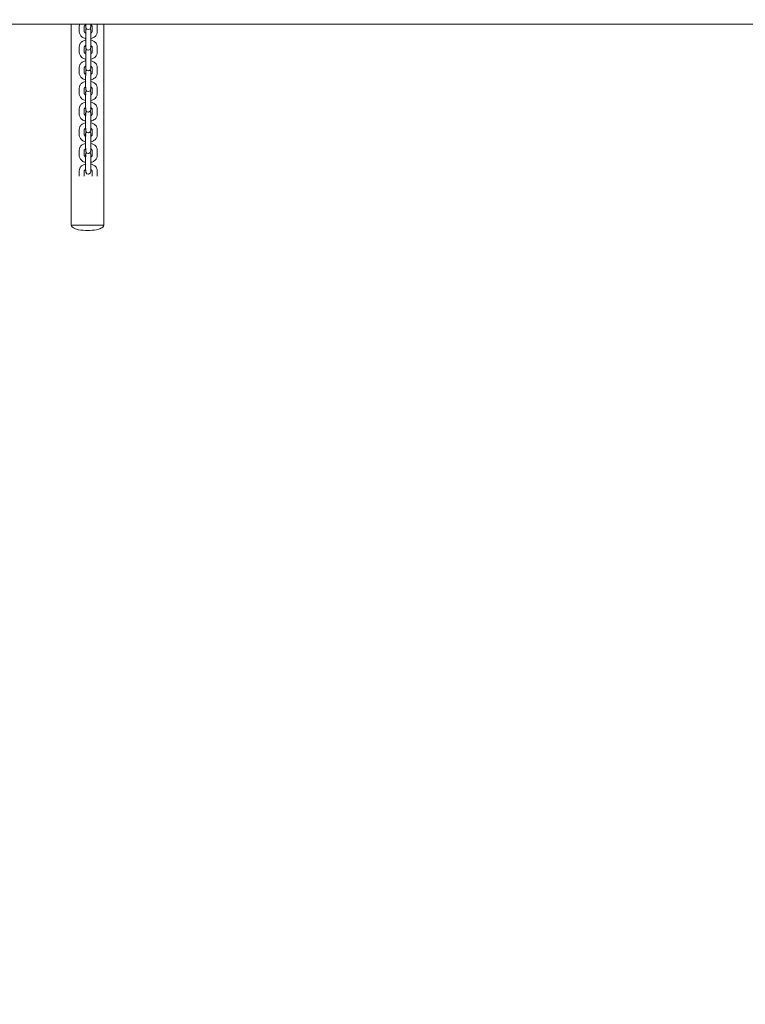
# Model space of a CAD drawing. Units: millimetres. Extents: x 12 to 284, y 10 to 190.
# Drawn here: x 193 to 201, y 94 to 105 of the extents above; entities that cross this region are included whole.
import ezdxf

# ---------------------------------------------------------------- set-up
doc = ezdxf.new("R2010")
doc.units = ezdxf.units.MM
doc.header["$MEASUREMENT"] = 0
doc.linetypes.add('AI-Linetype-0', pattern=[3.527778, 1.763889, -1.763889])
doc.layers.add('Fallhöhe DE', color=7, linetype='Continuous', lineweight=0)

# ---------------------------------------------------------------- blocks, each defined once
blk = doc.blocks.new('Block_7')
at = {"layer": 'Fallhöhe DE', "color": 250, "lineweight": 18}
for p, q in [((178.44, 105.302), (209.64, 105.302)), ((193.356, 102.96), (193.356, 105.302)), ((193.449, 105.212), (193.449, 105.276)), ((193.508, 105.276), (193.508, 105.212)), ((193.524, 105.287), (193.524, 105.302)), ((193.583, 105.302), (193.583, 105.287)), ((193.599, 105.212), (193.599, 105.276)), ((193.658, 105.212), (193.658, 105.276)), ((193.736, 105.302), (193.736, 102.96)), ((193.524, 105.047), (193.524, 105.111)), ((193.583, 105.111), (193.583, 105.047)), ((193.449, 104.972), (193.449, 105.036)), ((193.508, 105.036), (193.508, 104.972)), ((193.599, 104.972), (193.599, 105.036)), ((193.658, 104.972), (193.658, 105.036)), ((193.524, 104.807), (193.524, 104.87)), ((193.583, 104.87), (193.583, 104.807)), ((193.449, 104.732), (193.449, 104.795)), ((193.508, 104.795), (193.508, 104.732)), ((193.598, 104.732), (193.599, 104.795)), ((193.658, 104.732), (193.658, 104.795)), ((193.448, 104.491), (193.448, 104.555)), ((193.508, 104.555), (193.508, 104.491)), ((193.523, 104.566), (193.523, 104.63)), ((193.583, 104.63), (193.583, 104.566)), ((193.598, 104.491), (193.598, 104.555)), ((193.658, 104.491), (193.658, 104.555)), ((193.448, 104.251), (193.448, 104.314)), ((193.508, 104.314), (193.508, 104.251)), ((193.523, 104.326), (193.523, 104.389)), ((193.583, 104.389), (193.583, 104.326)), ((193.598, 104.251), (193.598, 104.314)), ((193.658, 104.251), (193.658, 104.314)), ((193.448, 104.01), (193.448, 104.074)), ((193.508, 104.074), (193.508, 104.01)), ((193.523, 104.085), (193.523, 104.149)), ((193.583, 104.149), (193.583, 104.085)), ((193.598, 104.01), (193.598, 104.074)), ((193.658, 104.01), (193.658, 104.074)), ((193.523, 103.845), (193.523, 103.909)), ((193.583, 103.909), (193.583, 103.845)), ((193.448, 103.77), (193.448, 103.834)), ((193.508, 103.834), (193.508, 103.77)), ((193.598, 103.77), (193.598, 103.834)), ((193.658, 103.77), (193.658, 103.834)), ((193.523, 103.604), (193.523, 103.668)), ((193.583, 103.668), (193.583, 103.604)), ((193.448, 103.53), (193.448, 103.593)), ((193.508, 103.593), (193.508, 103.53)), ((193.598, 103.53), (193.598, 103.593)), ((193.658, 103.53), (193.658, 103.593))]:
    blk.add_line(p, q, dxfattribs=at)
for points in [[(193.449, 105.276), (193.449, 105.285), (193.45, 105.294), (193.454, 105.303)], [(193.525, 105.293), (193.524, 105.291), (193.524, 105.289), (193.524, 105.287)], [(193.524, 105.287), (193.524, 105.285), (193.524, 105.283), (193.525, 105.281)], [(193.524, 105.225), (193.524, 105.234), (193.526, 105.24), (193.532, 105.246)], [(193.524, 105.111), (193.524, 105.149), (193.524, 105.187), (193.524, 105.225)], [(193.525, 105.216), (193.524, 105.219), (193.524, 105.222), (193.524, 105.225)], [(193.524, 105.205), (193.524, 105.208), (193.524, 105.21), (193.525, 105.212)], [(193.583, 105.268), (193.583, 105.234), (193.536, 105.226), (193.525, 105.258)], [(193.575, 105.246), (193.578, 105.243), (193.58, 105.239), (193.582, 105.234)], [(193.582, 105.277), (193.583, 105.274), (193.583, 105.271), (193.583, 105.268)], [(193.653, 105.302), (193.657, 105.294), (193.658, 105.285), (193.658, 105.276)], [(193.525, 105.199), (193.524, 105.201), (193.524, 105.203), (193.524, 105.205)], [(193.582, 105.148), (193.583, 105.146), (193.583, 105.144), (193.583, 105.142)], [(193.583, 105.142), (193.583, 105.139), (193.583, 105.137), (193.582, 105.135)], [(193.583, 105.111), (193.583, 105.113), (193.583, 105.115), (193.582, 105.117)], [(193.582, 105.104), (193.583, 105.106), (193.583, 105.108), (193.583, 105.111)], [(193.583, 105.142), (193.583, 105.131), (193.583, 105.121), (193.583, 105.111)], [(193.525, 105.053), (193.524, 105.051), (193.524, 105.049), (193.524, 105.047)], [(193.524, 105.047), (193.524, 105.045), (193.524, 105.043), (193.525, 105.04)], [(193.524, 104.986), (193.524, 104.994), (193.526, 105), (193.533, 105.006)], [(193.525, 104.975), (193.524, 104.978), (193.524, 104.981), (193.524, 104.985)], [(193.583, 105.027), (193.583, 104.993), (193.536, 104.986), (193.525, 105.018)], [(193.575, 105.006), (193.578, 105.002), (193.58, 104.999), (193.582, 104.994)], [(193.582, 105.037), (193.583, 105.034), (193.583, 105.031), (193.583, 105.027)], [(193.524, 104.965), (193.524, 104.967), (193.524, 104.97), (193.525, 104.972)], [(193.525, 104.958), (193.524, 104.961), (193.524, 104.963), (193.524, 104.965)], [(193.525, 104.875), (193.525, 104.855), (193.525, 104.834), (193.525, 104.813)], [(193.582, 104.908), (193.583, 104.906), (193.583, 104.904), (193.583, 104.901)], [(193.583, 104.901), (193.583, 104.899), (193.583, 104.897), (193.582, 104.895)], [(193.582, 104.864), (193.583, 104.866), (193.583, 104.868), (193.583, 104.87)], [(193.583, 104.901), (193.583, 104.891), (193.583, 104.881), (193.583, 104.87)], [(193.583, 104.87), (193.583, 104.872), (193.583, 104.873), (193.583, 104.875)], [(193.525, 104.812), (193.524, 104.81), (193.524, 104.809), (193.524, 104.807)], [(193.524, 104.807), (193.524, 104.804), (193.524, 104.802), (193.525, 104.8)], [(193.524, 104.744), (193.524, 104.753), (193.526, 104.759), (193.533, 104.766)], [(193.583, 104.787), (193.583, 104.753), (193.536, 104.745), (193.525, 104.778)], [(193.575, 104.766), (193.578, 104.762), (193.58, 104.758), (193.582, 104.753)], [(193.582, 104.796), (193.583, 104.793), (193.583, 104.79), (193.583, 104.787)], [(193.523, 104.63), (193.523, 104.668), (193.524, 104.706), (193.524, 104.744)], [(193.525, 104.735), (193.524, 104.738), (193.524, 104.741), (193.524, 104.744)], [(193.524, 104.725), (193.524, 104.727), (193.524, 104.729), (193.525, 104.732)], [(193.525, 104.718), (193.524, 104.72), (193.524, 104.722), (193.524, 104.725)], [(193.582, 104.667), (193.583, 104.665), (193.583, 104.663), (193.583, 104.661)], [(193.583, 104.661), (193.583, 104.659), (193.583, 104.656), (193.582, 104.654)], [(193.583, 104.63), (193.583, 104.632), (193.583, 104.634), (193.582, 104.636)], [(193.583, 104.661), (193.583, 104.651), (193.583, 104.64), (193.583, 104.63)], [(193.525, 104.572), (193.524, 104.57), (193.523, 104.568), (193.523, 104.566)], [(193.523, 104.566), (193.523, 104.564), (193.524, 104.562), (193.525, 104.56)], [(193.523, 104.504), (193.524, 104.513), (193.526, 104.519), (193.533, 104.525)], [(193.583, 104.546), (193.583, 104.512), (193.535, 104.505), (193.525, 104.537)], [(193.575, 104.525), (193.578, 104.522), (193.58, 104.518), (193.582, 104.513)], [(193.582, 104.623), (193.583, 104.625), (193.583, 104.627), (193.583, 104.63)], [(193.582, 104.556), (193.583, 104.553), (193.583, 104.55), (193.583, 104.547)], [(193.525, 104.494), (193.524, 104.498), (193.523, 104.501), (193.523, 104.504)], [(193.523, 104.484), (193.523, 104.487), (193.524, 104.489), (193.525, 104.491)], [(193.525, 104.478), (193.524, 104.48), (193.523, 104.482), (193.523, 104.484)], [(193.582, 104.427), (193.583, 104.425), (193.583, 104.423), (193.583, 104.42)], [(193.583, 104.42), (193.583, 104.418), (193.583, 104.416), (193.582, 104.414)], [(193.583, 104.42), (193.583, 104.41), (193.583, 104.4), (193.583, 104.389)], [(193.525, 104.332), (193.524, 104.33), (193.523, 104.328), (193.523, 104.326)], [(193.523, 104.326), (193.523, 104.323), (193.524, 104.321), (193.525, 104.319)], [(193.583, 104.306), (193.583, 104.272), (193.536, 104.264), (193.525, 104.297)], [(193.582, 104.383), (193.583, 104.385), (193.583, 104.387), (193.583, 104.389)], [(193.582, 104.315), (193.583, 104.312), (193.583, 104.309), (193.583, 104.306)], [(193.583, 104.389), (193.583, 104.391), (193.583, 104.393), (193.583, 104.395)], [(193.523, 104.149), (193.523, 104.187), (193.523, 104.226), (193.523, 104.264)], [(193.525, 104.254), (193.524, 104.257), (193.523, 104.26), (193.523, 104.263)], [(193.523, 104.244), (193.523, 104.246), (193.524, 104.248), (193.525, 104.251)], [(193.525, 104.237), (193.524, 104.239), (193.523, 104.241), (193.523, 104.244)], [(193.524, 104.264), (193.524, 104.273), (193.526, 104.279), (193.533, 104.285)], [(193.575, 104.285), (193.578, 104.281), (193.58, 104.277), (193.582, 104.273)], [(193.582, 104.187), (193.583, 104.184), (193.583, 104.182), (193.583, 104.18)], [(193.583, 104.18), (193.583, 104.178), (193.583, 104.176), (193.582, 104.173)], [(193.583, 104.18), (193.583, 104.17), (193.583, 104.159), (193.583, 104.149)], [(193.525, 104.091), (193.524, 104.089), (193.523, 104.087), (193.523, 104.085)], [(193.523, 104.085), (193.523, 104.083), (193.524, 104.081), (193.525, 104.079)], [(193.583, 104.066), (193.583, 104.032), (193.536, 104.024), (193.525, 104.056)], [(193.583, 104.149), (193.583, 104.151), (193.583, 104.153), (193.582, 104.154)], [(193.582, 104.142), (193.583, 104.145), (193.583, 104.147), (193.583, 104.149)], [(193.582, 104.075), (193.583, 104.072), (193.583, 104.069), (193.583, 104.066)], [(193.523, 104.023), (193.523, 104.032), (193.526, 104.038), (193.533, 104.045)], [(193.523, 103.909), (193.523, 103.947), (193.523, 103.985), (193.523, 104.023)], [(193.525, 104.014), (193.524, 104.017), (193.523, 104.02), (193.523, 104.023)], [(193.523, 104.003), (193.523, 104.006), (193.524, 104.008), (193.525, 104.01)], [(193.525, 103.997), (193.524, 103.999), (193.523, 104.001), (193.523, 104.003)], [(193.575, 104.044), (193.578, 104.041), (193.58, 104.037), (193.582, 104.032)], [(193.525, 103.851), (193.524, 103.849), (193.523, 103.847), (193.523, 103.845)], [(193.523, 103.845), (193.523, 103.843), (193.524, 103.84), (193.525, 103.838)], [(193.582, 103.946), (193.583, 103.944), (193.583, 103.942), (193.583, 103.94)], [(193.583, 103.94), (193.583, 103.937), (193.583, 103.935), (193.582, 103.933)], [(193.583, 103.909), (193.583, 103.911), (193.583, 103.913), (193.582, 103.915)], [(193.582, 103.902), (193.583, 103.904), (193.583, 103.906), (193.583, 103.909)], [(193.582, 103.835), (193.583, 103.831), (193.583, 103.828), (193.583, 103.825)], [(193.583, 103.94), (193.583, 103.929), (193.583, 103.919), (193.583, 103.909)], [(193.523, 103.783), (193.523, 103.791), (193.526, 103.798), (193.532, 103.804)], [(193.523, 103.668), (193.523, 103.706), (193.523, 103.744), (193.523, 103.783)], [(193.525, 103.773), (193.524, 103.776), (193.523, 103.779), (193.523, 103.783)], [(193.523, 103.763), (193.523, 103.765), (193.524, 103.768), (193.525, 103.77)], [(193.525, 103.756), (193.524, 103.758), (193.523, 103.761), (193.523, 103.763)], [(193.583, 103.825), (193.583, 103.791), (193.536, 103.783), (193.525, 103.816)], [(193.575, 103.804), (193.578, 103.8), (193.58, 103.797), (193.582, 103.792)], [(193.525, 103.61), (193.524, 103.608), (193.523, 103.606), (193.523, 103.604)], [(193.582, 103.706), (193.583, 103.704), (193.583, 103.702), (193.583, 103.699)], [(193.583, 103.699), (193.583, 103.697), (193.583, 103.695), (193.582, 103.693)], [(193.583, 103.668), (193.583, 103.67), (193.583, 103.673), (193.582, 103.675)], [(193.582, 103.662), (193.583, 103.664), (193.583, 103.666), (193.583, 103.668)], [(193.583, 103.699), (193.583, 103.689), (193.583, 103.678), (193.583, 103.668)], [(193.523, 103.604), (193.523, 103.602), (193.524, 103.6), (193.525, 103.598)], [(193.583, 103.585), (193.583, 103.551), (193.536, 103.543), (193.525, 103.576)], [(193.582, 103.594), (193.583, 103.591), (193.583, 103.588), (193.583, 103.585)]]:
    blk.add_open_spline(points, degree=3, dxfattribs=at)
for points, knots in [([(193.524, 105.133), (193.522, 105.133), (193.52, 105.134), (193.518, 105.134), (193.505, 105.138), (193.493, 105.143), (193.483, 105.15), (193.477, 105.155), (193.471, 105.16), (193.466, 105.166), (193.463, 105.17), (193.46, 105.174), (193.458, 105.178), (193.452, 105.189), (193.449, 105.2), (193.449, 105.212)], [0, 0, 0, 0, 1, 1, 1, 2, 2, 2, 3, 3, 3, 4, 4, 4, 5, 5, 5, 5]), ([(193.525, 105.293), (193.522, 105.292), (193.52, 105.291), (193.518, 105.289), (193.513, 105.286), (193.511, 105.283), (193.51, 105.28), (193.509, 105.278), (193.508, 105.277), (193.508, 105.276)], [0, 0, 0, 0, 1, 1, 1, 2, 2, 2, 3, 3, 3, 3]), ([(193.508, 105.212), (193.508, 105.211), (193.509, 105.208), (193.512, 105.205), (193.513, 105.203), (193.515, 105.201), (193.518, 105.199), (193.519, 105.198), (193.521, 105.197), (193.524, 105.196)], [0, 0, 0, 0, 1, 1, 1, 2, 2, 2, 3, 3, 3, 3]), ([(193.525, 105.258), (193.527, 105.258), (193.525, 105.26), (193.525, 105.261), (193.525, 105.262), (193.525, 105.263), (193.525, 105.264), (193.525, 105.266), (193.525, 105.268), (193.525, 105.27), (193.525, 105.273), (193.525, 105.277), (193.525, 105.281)], [0, 0, 0, 0, 1, 1, 1, 2, 2, 2, 3, 3, 3, 4, 4, 4, 4]), ([(193.582, 105.277), (193.581, 105.275), (193.582, 105.28), (193.582, 105.281), (193.582, 105.282), (193.582, 105.284), (193.582, 105.285), (193.582, 105.288), (193.582, 105.29), (193.582, 105.293)], [0, 0, 0, 0, 1, 1, 1, 2, 2, 2, 3, 3, 3, 3]), ([(193.599, 105.276), (193.599, 105.277), (193.598, 105.278), (193.597, 105.28), (193.596, 105.283), (193.594, 105.286), (193.589, 105.289), (193.587, 105.291), (193.585, 105.292), (193.582, 105.293)], [0, 0, 0, 0, 1, 1, 1, 2, 2, 2, 3, 3, 3, 3]), ([(193.582, 105.234), (193.582, 105.245), (193.582, 105.223), (193.582, 105.218), (193.582, 105.213), (193.582, 105.207), (193.582, 105.202), (193.582, 105.191), (193.582, 105.18), (193.582, 105.169), (193.582, 105.147), (193.582, 105.126), (193.582, 105.104)], [0, 0, 0, 0, 1, 1, 1, 2, 2, 2, 3, 3, 3, 4, 4, 4, 4]), ([(193.658, 105.212), (193.658, 105.2), (193.655, 105.189), (193.649, 105.178), (193.647, 105.174), (193.644, 105.17), (193.641, 105.166), (193.636, 105.16), (193.63, 105.155), (193.624, 105.15), (193.614, 105.143), (193.602, 105.138), (193.589, 105.134), (193.587, 105.134), (193.585, 105.133), (193.582, 105.133)], [0, 0, 0, 0, 1, 1, 1, 2, 2, 2, 3, 3, 3, 4, 4, 4, 5, 5, 5, 5]), ([(193.582, 105.195), (193.585, 105.197), (193.587, 105.198), (193.589, 105.199), (193.592, 105.201), (193.594, 105.203), (193.595, 105.205), (193.598, 105.208), (193.599, 105.211), (193.599, 105.212)], [0, 0, 0, 0, 1, 1, 1, 2, 2, 2, 3, 3, 3, 3]), ([(193.583, 105.287), (193.583, 105.281), (193.583, 105.277), (193.583, 105.273), (193.583, 105.271), (193.583, 105.27), (193.583, 105.269), (193.583, 105.268), (193.583, 105.269), (193.583, 105.268)], [0, 0, 0, 0, 1, 1, 1, 2, 2, 2, 3, 3, 3, 3]), ([(193.449, 105.036), (193.449, 105.046), (193.451, 105.056), (193.456, 105.066), (193.456, 105.067), (193.457, 105.069), (193.458, 105.07), (193.464, 105.081), (193.472, 105.09), (193.483, 105.098), (193.493, 105.105), (193.505, 105.11), (193.518, 105.114), (193.52, 105.114), (193.522, 105.115), (193.524, 105.115)], [0, 0, 0, 0, 1, 1, 1, 2, 2, 2, 3, 3, 3, 4, 4, 4, 5, 5, 5, 5]), ([(193.582, 105.116), (193.585, 105.115), (193.587, 105.114), (193.589, 105.114), (193.602, 105.11), (193.614, 105.105), (193.624, 105.098), (193.634, 105.09), (193.643, 105.081), (193.649, 105.07), (193.65, 105.069), (193.651, 105.067), (193.651, 105.066), (193.656, 105.056), (193.658, 105.046), (193.658, 105.036)], [0, 0, 0, 0, 1, 1, 1, 2, 2, 2, 3, 3, 3, 4, 4, 4, 5, 5, 5, 5]), ([(193.525, 105.053), (193.522, 105.051), (193.52, 105.05), (193.518, 105.049), (193.513, 105.045), (193.511, 105.042), (193.51, 105.04), (193.509, 105.038), (193.508, 105.037), (193.508, 105.036)], [0, 0, 0, 0, 1, 1, 1, 2, 2, 2, 3, 3, 3, 3]), ([(193.524, 104.87), (193.524, 104.889), (193.524, 104.909), (193.524, 104.928), (193.524, 104.937), (193.524, 104.947), (193.524, 104.957), (193.524, 104.961), (193.524, 104.966), (193.524, 104.971), (193.524, 104.974), (193.524, 104.977), (193.524, 104.98), (193.524, 104.982), (193.521, 104.987), (193.524, 104.985)], [0, 0, 0, 0, 1, 1, 1, 2, 2, 2, 3, 3, 3, 4, 4, 4, 5, 5, 5, 5]), ([(193.525, 105.018), (193.523, 105.019), (193.525, 105.023), (193.525, 105.024), (193.525, 105.026), (193.525, 105.027), (193.525, 105.029), (193.525, 105.033), (193.525, 105.037), (193.525, 105.04)], [0, 0, 0, 0, 1, 1, 1, 2, 2, 2, 3, 3, 3, 3]), ([(193.582, 105.037), (193.581, 105.034), (193.582, 105.039), (193.582, 105.041), (193.582, 105.042), (193.582, 105.044), (193.582, 105.045), (193.582, 105.048), (193.582, 105.051), (193.582, 105.054)], [0, 0, 0, 0, 1, 1, 1, 2, 2, 2, 3, 3, 3, 3]), ([(193.599, 105.036), (193.599, 105.037), (193.598, 105.038), (193.597, 105.04), (193.596, 105.042), (193.594, 105.045), (193.589, 105.049), (193.587, 105.05), (193.585, 105.052), (193.582, 105.053)], [0, 0, 0, 0, 1, 1, 1, 2, 2, 2, 3, 3, 3, 3]), ([(193.583, 105.047), (193.583, 105.044), (193.583, 105.04), (193.583, 105.037), (193.583, 105.036), (193.583, 105.034), (193.583, 105.032), (193.583, 105.031), (193.583, 105.031), (193.583, 105.03), (193.583, 105.029), (193.582, 105.027), (193.583, 105.027)], [0, 0, 0, 0, 1, 1, 1, 2, 2, 2, 3, 3, 3, 4, 4, 4, 4]), ([(193.582, 104.994), (193.585, 104.994), (193.582, 104.991), (193.582, 104.99), (193.582, 104.986), (193.582, 104.982), (193.582, 104.978), (193.582, 104.972), (193.582, 104.967), (193.582, 104.961), (193.582, 104.95), (193.582, 104.94), (193.582, 104.929), (193.582, 104.907), (193.582, 104.885), (193.582, 104.864)], [0, 0, 0, 0, 1, 1, 1, 2, 2, 2, 3, 3, 3, 4, 4, 4, 5, 5, 5, 5]), ([(193.524, 104.892), (193.522, 104.893), (193.52, 104.893), (193.518, 104.894), (193.505, 104.897), (193.493, 104.903), (193.483, 104.91), (193.477, 104.915), (193.471, 104.92), (193.466, 104.926), (193.463, 104.93), (193.46, 104.934), (193.458, 104.938), (193.452, 104.948), (193.449, 104.96), (193.449, 104.972)], [0, 0, 0, 0, 1, 1, 1, 2, 2, 2, 3, 3, 3, 4, 4, 4, 5, 5, 5, 5]), ([(193.449, 104.795), (193.449, 104.806), (193.451, 104.816), (193.456, 104.826), (193.456, 104.827), (193.457, 104.828), (193.458, 104.829), (193.464, 104.84), (193.472, 104.85), (193.483, 104.857), (193.493, 104.864), (193.505, 104.87), (193.518, 104.873), (193.52, 104.874), (193.523, 104.875), (193.525, 104.875)], [0, 0, 0, 0, 1, 1, 1, 2, 2, 2, 3, 3, 3, 4, 4, 4, 5, 5, 5, 5]), ([(193.508, 104.972), (193.508, 104.97), (193.509, 104.968), (193.512, 104.964), (193.513, 104.963), (193.515, 104.961), (193.518, 104.959), (193.519, 104.958), (193.521, 104.957), (193.524, 104.956)], [0, 0, 0, 0, 1, 1, 1, 2, 2, 2, 3, 3, 3, 3]), ([(193.582, 104.955), (193.585, 104.956), (193.587, 104.958), (193.589, 104.959), (193.592, 104.961), (193.594, 104.963), (193.595, 104.964), (193.598, 104.968), (193.599, 104.97), (193.599, 104.972)], [0, 0, 0, 0, 1, 1, 1, 2, 2, 2, 3, 3, 3, 3]), ([(193.658, 104.972), (193.658, 104.96), (193.655, 104.948), (193.649, 104.938), (193.647, 104.934), (193.644, 104.93), (193.641, 104.926), (193.636, 104.92), (193.63, 104.915), (193.624, 104.91), (193.614, 104.903), (193.602, 104.897), (193.589, 104.894), (193.587, 104.893), (193.585, 104.893), (193.583, 104.892)], [0, 0, 0, 0, 1, 1, 1, 2, 2, 2, 3, 3, 3, 4, 4, 4, 5, 5, 5, 5]), ([(193.583, 104.875), (193.585, 104.875), (193.587, 104.874), (193.589, 104.873), (193.602, 104.87), (193.614, 104.864), (193.624, 104.857), (193.634, 104.85), (193.643, 104.84), (193.649, 104.829), (193.65, 104.828), (193.651, 104.827), (193.651, 104.826), (193.656, 104.816), (193.658, 104.806), (193.658, 104.795)], [0, 0, 0, 0, 1, 1, 1, 2, 2, 2, 3, 3, 3, 4, 4, 4, 5, 5, 5, 5]), ([(193.525, 104.812), (193.522, 104.811), (193.52, 104.81), (193.518, 104.808), (193.513, 104.805), (193.511, 104.802), (193.51, 104.799), (193.509, 104.798), (193.508, 104.796), (193.508, 104.795)], [0, 0, 0, 0, 1, 1, 1, 2, 2, 2, 3, 3, 3, 3]), ([(193.525, 104.778), (193.524, 104.779), (193.525, 104.78), (193.525, 104.78), (193.525, 104.781), (193.525, 104.782), (193.525, 104.783), (193.525, 104.785), (193.525, 104.787), (193.525, 104.789), (193.525, 104.793), (193.525, 104.796), (193.525, 104.8)], [0, 0, 0, 0, 1, 1, 1, 2, 2, 2, 3, 3, 3, 4, 4, 4, 4]), ([(193.582, 104.796), (193.58, 104.799), (193.582, 104.802), (193.582, 104.804), (193.582, 104.807), (193.582, 104.81), (193.582, 104.812)], [0, 0, 0, 0, 1, 1, 1, 2, 2, 2, 2]), ([(193.582, 104.753), (193.581, 104.752), (193.582, 104.751), (193.582, 104.749), (193.582, 104.745), (193.582, 104.741), (193.582, 104.737), (193.582, 104.732), (193.582, 104.726), (193.582, 104.721), (193.582, 104.71), (193.582, 104.699), (193.582, 104.688), (193.582, 104.667), (193.582, 104.645), (193.582, 104.623)], [0, 0, 0, 0, 1, 1, 1, 2, 2, 2, 3, 3, 3, 4, 4, 4, 5, 5, 5, 5]), ([(193.599, 104.795), (193.599, 104.796), (193.598, 104.798), (193.597, 104.799), (193.596, 104.802), (193.594, 104.805), (193.589, 104.808), (193.587, 104.81), (193.585, 104.811), (193.582, 104.812)], [0, 0, 0, 0, 1, 1, 1, 2, 2, 2, 3, 3, 3, 3]), ([(193.583, 104.807), (193.583, 104.801), (193.583, 104.796), (193.583, 104.792), (193.583, 104.791), (193.583, 104.789), (193.583, 104.789), (193.583, 104.788), (193.583, 104.787), (193.583, 104.787)], [0, 0, 0, 0, 1, 1, 1, 2, 2, 2, 3, 3, 3, 3]), ([(193.523, 104.652), (193.522, 104.652), (193.52, 104.653), (193.518, 104.653), (193.505, 104.657), (193.493, 104.662), (193.483, 104.67), (193.477, 104.674), (193.471, 104.679), (193.466, 104.685), (193.463, 104.689), (193.46, 104.693), (193.458, 104.697), (193.452, 104.708), (193.449, 104.72), (193.449, 104.732)], [0, 0, 0, 0, 1, 1, 1, 2, 2, 2, 3, 3, 3, 4, 4, 4, 5, 5, 5, 5]), ([(193.508, 104.732), (193.508, 104.73), (193.509, 104.728), (193.512, 104.724), (193.513, 104.722), (193.515, 104.72), (193.518, 104.719), (193.519, 104.717), (193.521, 104.716), (193.524, 104.715)], [0, 0, 0, 0, 1, 1, 1, 2, 2, 2, 3, 3, 3, 3]), ([(193.658, 104.732), (193.658, 104.72), (193.655, 104.708), (193.649, 104.697), (193.647, 104.693), (193.644, 104.689), (193.641, 104.685), (193.636, 104.679), (193.63, 104.674), (193.624, 104.67), (193.614, 104.662), (193.602, 104.657), (193.589, 104.653), (193.587, 104.653), (193.585, 104.652), (193.582, 104.652)], [0, 0, 0, 0, 1, 1, 1, 2, 2, 2, 3, 3, 3, 4, 4, 4, 5, 5, 5, 5]), ([(193.582, 104.715), (193.585, 104.716), (193.587, 104.717), (193.589, 104.719), (193.592, 104.72), (193.594, 104.722), (193.595, 104.724), (193.598, 104.728), (193.598, 104.73), (193.598, 104.732)], [0, 0, 0, 0, 1, 1, 1, 2, 2, 2, 3, 3, 3, 3]), ([(193.448, 104.555), (193.448, 104.565), (193.451, 104.576), (193.456, 104.585), (193.456, 104.586), (193.457, 104.588), (193.458, 104.589), (193.464, 104.6), (193.472, 104.609), (193.483, 104.617), (193.493, 104.624), (193.505, 104.629), (193.518, 104.633), (193.52, 104.634), (193.522, 104.634), (193.524, 104.635)], [0, 0, 0, 0, 1, 1, 1, 2, 2, 2, 3, 3, 3, 4, 4, 4, 5, 5, 5, 5]), ([(193.525, 104.572), (193.522, 104.571), (193.52, 104.569), (193.518, 104.568), (193.513, 104.565), (193.511, 104.561), (193.51, 104.559), (193.509, 104.557), (193.508, 104.556), (193.508, 104.555)], [0, 0, 0, 0, 1, 1, 1, 2, 2, 2, 3, 3, 3, 3]), ([(193.525, 104.537), (193.523, 104.537), (193.525, 104.539), (193.525, 104.54), (193.525, 104.541), (193.525, 104.542), (193.525, 104.543), (193.525, 104.545), (193.525, 104.547), (193.525, 104.548), (193.525, 104.552), (193.525, 104.556), (193.525, 104.56)], [0, 0, 0, 0, 1, 1, 1, 2, 2, 2, 3, 3, 3, 4, 4, 4, 4]), ([(193.582, 104.556), (193.58, 104.554), (193.582, 104.558), (193.582, 104.56), (193.582, 104.561), (193.582, 104.562), (193.582, 104.564), (193.582, 104.566), (193.582, 104.569), (193.582, 104.571)], [0, 0, 0, 0, 1, 1, 1, 2, 2, 2, 3, 3, 3, 3]), ([(193.582, 104.635), (193.584, 104.634), (193.587, 104.634), (193.589, 104.633), (193.602, 104.629), (193.614, 104.624), (193.624, 104.617), (193.634, 104.609), (193.643, 104.6), (193.649, 104.589), (193.65, 104.588), (193.651, 104.586), (193.651, 104.585), (193.656, 104.576), (193.658, 104.565), (193.658, 104.555)], [0, 0, 0, 0, 1, 1, 1, 2, 2, 2, 3, 3, 3, 4, 4, 4, 5, 5, 5, 5]), ([(193.598, 104.555), (193.598, 104.556), (193.598, 104.557), (193.597, 104.559), (193.596, 104.561), (193.594, 104.565), (193.589, 104.568), (193.587, 104.569), (193.585, 104.571), (193.582, 104.572)], [0, 0, 0, 0, 1, 1, 1, 2, 2, 2, 3, 3, 3, 3]), ([(193.583, 104.566), (193.583, 104.56), (193.583, 104.555), (193.583, 104.552), (193.583, 104.551), (193.583, 104.546), (193.583, 104.546)], [0, 0, 0, 0, 1, 1, 1, 2, 2, 2, 2]), ([(193.524, 104.412), (193.522, 104.412), (193.52, 104.412), (193.518, 104.413), (193.505, 104.417), (193.493, 104.422), (193.483, 104.429), (193.477, 104.434), (193.471, 104.439), (193.466, 104.445), (193.463, 104.449), (193.46, 104.453), (193.458, 104.457), (193.452, 104.468), (193.448, 104.479), (193.448, 104.491)], [0, 0, 0, 0, 1, 1, 1, 2, 2, 2, 3, 3, 3, 4, 4, 4, 5, 5, 5, 5]), ([(193.508, 104.491), (193.508, 104.489), (193.509, 104.487), (193.512, 104.483), (193.513, 104.482), (193.515, 104.48), (193.518, 104.478), (193.52, 104.477), (193.522, 104.476), (193.524, 104.475)], [0, 0, 0, 0, 1, 1, 1, 2, 2, 2, 3, 3, 3, 3]), ([(193.523, 104.389), (193.523, 104.408), (193.523, 104.428), (193.523, 104.447), (193.523, 104.456), (193.523, 104.466), (193.523, 104.475), (193.523, 104.48), (193.523, 104.485), (193.523, 104.49), (193.523, 104.491), (193.525, 104.503), (193.523, 104.504)], [0, 0, 0, 0, 1, 1, 1, 2, 2, 2, 3, 3, 3, 4, 4, 4, 4]), ([(193.582, 104.513), (193.584, 104.507), (193.582, 104.502), (193.582, 104.497), (193.582, 104.491), (193.582, 104.486), (193.582, 104.48), (193.582, 104.47), (193.582, 104.459), (193.582, 104.448), (193.582, 104.426), (193.582, 104.405), (193.582, 104.383)], [0, 0, 0, 0, 1, 1, 1, 2, 2, 2, 3, 3, 3, 4, 4, 4, 4]), ([(193.658, 104.491), (193.658, 104.479), (193.655, 104.468), (193.649, 104.457), (193.647, 104.453), (193.644, 104.449), (193.641, 104.445), (193.636, 104.439), (193.63, 104.434), (193.624, 104.429), (193.614, 104.422), (193.602, 104.417), (193.589, 104.413), (193.587, 104.412), (193.584, 104.412), (193.582, 104.411)], [0, 0, 0, 0, 1, 1, 1, 2, 2, 2, 3, 3, 3, 4, 4, 4, 5, 5, 5, 5]), ([(193.582, 104.474), (193.585, 104.475), (193.587, 104.477), (193.589, 104.478), (193.592, 104.48), (193.594, 104.482), (193.595, 104.483), (193.598, 104.487), (193.598, 104.489), (193.598, 104.491)], [0, 0, 0, 0, 1, 1, 1, 2, 2, 2, 3, 3, 3, 3]), ([(193.448, 104.314), (193.448, 104.325), (193.451, 104.335), (193.456, 104.345), (193.456, 104.346), (193.457, 104.347), (193.458, 104.349), (193.464, 104.359), (193.472, 104.369), (193.483, 104.376), (193.493, 104.384), (193.505, 104.389), (193.518, 104.393), (193.52, 104.393), (193.522, 104.394), (193.524, 104.394)], [0, 0, 0, 0, 1, 1, 1, 2, 2, 2, 3, 3, 3, 4, 4, 4, 5, 5, 5, 5]), ([(193.525, 104.331), (193.522, 104.33), (193.52, 104.329), (193.518, 104.327), (193.513, 104.324), (193.511, 104.321), (193.51, 104.319), (193.509, 104.317), (193.508, 104.316), (193.508, 104.314)], [0, 0, 0, 0, 1, 1, 1, 2, 2, 2, 3, 3, 3, 3]), ([(193.525, 104.297), (193.527, 104.297), (193.525, 104.299), (193.525, 104.3), (193.525, 104.301), (193.525, 104.301), (193.525, 104.302), (193.525, 104.304), (193.525, 104.306), (193.525, 104.308), (193.525, 104.312), (193.525, 104.315), (193.525, 104.319)], [0, 0, 0, 0, 1, 1, 1, 2, 2, 2, 3, 3, 3, 4, 4, 4, 4]), ([(193.582, 104.315), (193.581, 104.313), (193.582, 104.318), (193.582, 104.319), (193.582, 104.321), (193.582, 104.322), (193.582, 104.323), (193.582, 104.326), (193.582, 104.329), (193.582, 104.331)], [0, 0, 0, 0, 1, 1, 1, 2, 2, 2, 3, 3, 3, 3]), ([(193.582, 104.394), (193.585, 104.394), (193.587, 104.393), (193.589, 104.393), (193.602, 104.389), (193.614, 104.384), (193.624, 104.376), (193.634, 104.369), (193.643, 104.359), (193.649, 104.349), (193.65, 104.347), (193.651, 104.346), (193.651, 104.345), (193.656, 104.335), (193.658, 104.325), (193.658, 104.314)], [0, 0, 0, 0, 1, 1, 1, 2, 2, 2, 3, 3, 3, 4, 4, 4, 5, 5, 5, 5]), ([(193.598, 104.314), (193.598, 104.316), (193.598, 104.317), (193.597, 104.319), (193.596, 104.321), (193.594, 104.324), (193.589, 104.327), (193.587, 104.329), (193.585, 104.33), (193.582, 104.331)], [0, 0, 0, 0, 1, 1, 1, 2, 2, 2, 3, 3, 3, 3]), ([(193.583, 104.326), (193.583, 104.32), (193.583, 104.315), (193.583, 104.312), (193.583, 104.31), (193.583, 104.308), (193.583, 104.308), (193.583, 104.307), (193.583, 104.306), (193.583, 104.306)], [0, 0, 0, 0, 1, 1, 1, 2, 2, 2, 3, 3, 3, 3]), ([(193.524, 104.171), (193.522, 104.172), (193.52, 104.172), (193.518, 104.173), (193.505, 104.176), (193.493, 104.182), (193.483, 104.189), (193.477, 104.193), (193.471, 104.199), (193.466, 104.204), (193.463, 104.208), (193.46, 104.212), (193.458, 104.217), (193.452, 104.227), (193.448, 104.239), (193.448, 104.251)], [0, 0, 0, 0, 1, 1, 1, 2, 2, 2, 3, 3, 3, 4, 4, 4, 5, 5, 5, 5]), ([(193.508, 104.251), (193.508, 104.249), (193.509, 104.247), (193.512, 104.243), (193.513, 104.241), (193.515, 104.24), (193.518, 104.238), (193.519, 104.237), (193.521, 104.235), (193.523, 104.234)], [0, 0, 0, 0, 1, 1, 1, 2, 2, 2, 3, 3, 3, 3]), ([(193.582, 104.273), (193.581, 104.271), (193.582, 104.27), (193.582, 104.269), (193.582, 104.265), (193.582, 104.26), (193.582, 104.256), (193.582, 104.251), (193.582, 104.245), (193.582, 104.24), (193.582, 104.229), (193.582, 104.218), (193.582, 104.207), (193.582, 104.186), (193.582, 104.164), (193.582, 104.142)], [0, 0, 0, 0, 1, 1, 1, 2, 2, 2, 3, 3, 3, 4, 4, 4, 5, 5, 5, 5]), ([(193.658, 104.251), (193.658, 104.239), (193.655, 104.227), (193.649, 104.217), (193.647, 104.212), (193.644, 104.208), (193.641, 104.204), (193.636, 104.199), (193.63, 104.193), (193.624, 104.189), (193.614, 104.182), (193.602, 104.176), (193.589, 104.173), (193.587, 104.172), (193.585, 104.171), (193.582, 104.171)], [0, 0, 0, 0, 1, 1, 1, 2, 2, 2, 3, 3, 3, 4, 4, 4, 5, 5, 5, 5]), ([(193.582, 104.234), (193.585, 104.235), (193.587, 104.236), (193.589, 104.238), (193.592, 104.24), (193.594, 104.241), (193.595, 104.243), (193.598, 104.247), (193.598, 104.249), (193.598, 104.251)], [0, 0, 0, 0, 1, 1, 1, 2, 2, 2, 3, 3, 3, 3]), ([(193.448, 104.074), (193.448, 104.084), (193.451, 104.095), (193.456, 104.104), (193.456, 104.106), (193.457, 104.107), (193.458, 104.108), (193.464, 104.119), (193.472, 104.128), (193.483, 104.136), (193.493, 104.143), (193.505, 104.149), (193.518, 104.152), (193.52, 104.153), (193.522, 104.153), (193.524, 104.154)], [0, 0, 0, 0, 1, 1, 1, 2, 2, 2, 3, 3, 3, 4, 4, 4, 5, 5, 5, 5]), ([(193.525, 104.091), (193.522, 104.09), (193.52, 104.088), (193.518, 104.087), (193.513, 104.084), (193.511, 104.08), (193.51, 104.078), (193.509, 104.076), (193.508, 104.075), (193.508, 104.074)], [0, 0, 0, 0, 1, 1, 1, 2, 2, 2, 3, 3, 3, 3]), ([(193.525, 104.056), (193.527, 104.055), (193.525, 104.058), (193.525, 104.059), (193.525, 104.06), (193.525, 104.061), (193.525, 104.062), (193.525, 104.064), (193.525, 104.066), (193.525, 104.068), (193.525, 104.071), (193.525, 104.075), (193.525, 104.079)], [0, 0, 0, 0, 1, 1, 1, 2, 2, 2, 3, 3, 3, 4, 4, 4, 4]), ([(193.582, 104.075), (193.581, 104.074), (193.582, 104.076), (193.582, 104.077), (193.582, 104.078), (193.582, 104.078), (193.582, 104.079), (193.582, 104.08), (193.582, 104.082), (193.582, 104.083), (193.582, 104.086), (193.582, 104.088), (193.582, 104.091)], [0, 0, 0, 0, 1, 1, 1, 2, 2, 2, 3, 3, 3, 4, 4, 4, 4]), ([(193.582, 104.154), (193.584, 104.153), (193.587, 104.153), (193.589, 104.152), (193.602, 104.149), (193.614, 104.143), (193.624, 104.136), (193.634, 104.128), (193.643, 104.119), (193.649, 104.108), (193.65, 104.107), (193.651, 104.106), (193.651, 104.104), (193.656, 104.095), (193.658, 104.084), (193.658, 104.074)], [0, 0, 0, 0, 1, 1, 1, 2, 2, 2, 3, 3, 3, 4, 4, 4, 5, 5, 5, 5]), ([(193.598, 104.074), (193.598, 104.075), (193.598, 104.076), (193.597, 104.078), (193.596, 104.08), (193.594, 104.084), (193.589, 104.087), (193.587, 104.088), (193.585, 104.09), (193.582, 104.091)], [0, 0, 0, 0, 1, 1, 1, 2, 2, 2, 3, 3, 3, 3]), ([(193.583, 104.085), (193.583, 104.082), (193.583, 104.079), (193.583, 104.075), (193.583, 104.074), (193.583, 104.072), (193.583, 104.071), (193.583, 104.069), (193.585, 104.067), (193.583, 104.066)], [0, 0, 0, 0, 1, 1, 1, 2, 2, 2, 3, 3, 3, 3]), ([(193.523, 103.931), (193.522, 103.931), (193.52, 103.932), (193.518, 103.932), (193.505, 103.936), (193.493, 103.941), (193.483, 103.948), (193.477, 103.953), (193.471, 103.958), (193.466, 103.964), (193.463, 103.968), (193.46, 103.972), (193.458, 103.976), (193.452, 103.987), (193.448, 103.998), (193.448, 104.01)], [0, 0, 0, 0, 1, 1, 1, 2, 2, 2, 3, 3, 3, 4, 4, 4, 5, 5, 5, 5]), ([(193.508, 104.01), (193.508, 104.008), (193.509, 104.006), (193.512, 104.003), (193.513, 104.001), (193.515, 103.999), (193.518, 103.997), (193.519, 103.996), (193.521, 103.995), (193.523, 103.994)], [0, 0, 0, 0, 1, 1, 1, 2, 2, 2, 3, 3, 3, 3]), ([(193.582, 104.032), (193.583, 104.034), (193.582, 104.03), (193.582, 104.028), (193.582, 104.024), (193.582, 104.02), (193.582, 104.016), (193.582, 104.01), (193.582, 104.005), (193.582, 104), (193.582, 103.989), (193.582, 103.978), (193.582, 103.967), (193.582, 103.945), (193.582, 103.924), (193.582, 103.902)], [0, 0, 0, 0, 1, 1, 1, 2, 2, 2, 3, 3, 3, 4, 4, 4, 5, 5, 5, 5]), ([(193.658, 104.01), (193.658, 103.998), (193.655, 103.987), (193.649, 103.976), (193.647, 103.972), (193.644, 103.968), (193.641, 103.964), (193.636, 103.958), (193.63, 103.953), (193.624, 103.948), (193.614, 103.941), (193.602, 103.936), (193.589, 103.932), (193.587, 103.932), (193.585, 103.931), (193.582, 103.93)], [0, 0, 0, 0, 1, 1, 1, 2, 2, 2, 3, 3, 3, 4, 4, 4, 5, 5, 5, 5]), ([(193.582, 103.993), (193.585, 103.995), (193.587, 103.996), (193.589, 103.997), (193.592, 103.999), (193.594, 104.001), (193.595, 104.003), (193.598, 104.006), (193.598, 104.008), (193.598, 104.01)], [0, 0, 0, 0, 1, 1, 1, 2, 2, 2, 3, 3, 3, 3]), ([(193.448, 103.834), (193.448, 103.844), (193.451, 103.854), (193.456, 103.864), (193.456, 103.865), (193.457, 103.867), (193.458, 103.868), (193.464, 103.879), (193.472, 103.888), (193.483, 103.896), (193.493, 103.903), (193.505, 103.908), (193.518, 103.912), (193.52, 103.912), (193.522, 103.913), (193.524, 103.913)], [0, 0, 0, 0, 1, 1, 1, 2, 2, 2, 3, 3, 3, 4, 4, 4, 5, 5, 5, 5]), ([(193.525, 103.851), (193.522, 103.849), (193.52, 103.848), (193.518, 103.847), (193.513, 103.843), (193.511, 103.84), (193.51, 103.838), (193.509, 103.836), (193.508, 103.835), (193.508, 103.834)], [0, 0, 0, 0, 1, 1, 1, 2, 2, 2, 3, 3, 3, 3]), ([(193.525, 103.816), (193.527, 103.816), (193.525, 103.82), (193.525, 103.822), (193.525, 103.823), (193.525, 103.825), (193.525, 103.827), (193.525, 103.831), (193.525, 103.835), (193.525, 103.838)], [0, 0, 0, 0, 1, 1, 1, 2, 2, 2, 3, 3, 3, 3]), ([(193.582, 103.914), (193.584, 103.913), (193.587, 103.912), (193.589, 103.912), (193.602, 103.908), (193.614, 103.903), (193.624, 103.896), (193.634, 103.888), (193.643, 103.879), (193.649, 103.868), (193.65, 103.867), (193.651, 103.865), (193.651, 103.864), (193.656, 103.854), (193.658, 103.844), (193.658, 103.834)], [0, 0, 0, 0, 1, 1, 1, 2, 2, 2, 3, 3, 3, 4, 4, 4, 5, 5, 5, 5]), ([(193.598, 103.834), (193.598, 103.835), (193.598, 103.836), (193.597, 103.838), (193.596, 103.84), (193.594, 103.843), (193.589, 103.847), (193.587, 103.848), (193.585, 103.849), (193.582, 103.851)], [0, 0, 0, 0, 1, 1, 1, 2, 2, 2, 3, 3, 3, 3]), ([(193.582, 103.835), (193.582, 103.832), (193.582, 103.837), (193.582, 103.839), (193.582, 103.84), (193.582, 103.842), (193.582, 103.843), (193.582, 103.846), (193.582, 103.849), (193.582, 103.851)], [0, 0, 0, 0, 1, 1, 1, 2, 2, 2, 3, 3, 3, 3]), ([(193.583, 103.845), (193.583, 103.839), (193.583, 103.834), (193.583, 103.831), (193.583, 103.829), (193.583, 103.828), (193.583, 103.827), (193.583, 103.826), (193.583, 103.826), (193.583, 103.825)], [0, 0, 0, 0, 1, 1, 1, 2, 2, 2, 3, 3, 3, 3]), ([(193.524, 103.69), (193.522, 103.691), (193.52, 103.691), (193.518, 103.692), (193.505, 103.695), (193.493, 103.701), (193.483, 103.708), (193.477, 103.713), (193.471, 103.718), (193.466, 103.724), (193.463, 103.727), (193.46, 103.731), (193.458, 103.736), (193.452, 103.746), (193.448, 103.758), (193.448, 103.77)], [0, 0, 0, 0, 1, 1, 1, 2, 2, 2, 3, 3, 3, 4, 4, 4, 5, 5, 5, 5]), ([(193.508, 103.77), (193.508, 103.768), (193.509, 103.766), (193.512, 103.762), (193.513, 103.761), (193.515, 103.759), (193.518, 103.757), (193.519, 103.756), (193.521, 103.755), (193.523, 103.754)], [0, 0, 0, 0, 1, 1, 1, 2, 2, 2, 3, 3, 3, 3]), ([(193.582, 103.792), (193.584, 103.794), (193.582, 103.789), (193.582, 103.788), (193.582, 103.784), (193.582, 103.78), (193.582, 103.775), (193.582, 103.77), (193.582, 103.765), (193.582, 103.759), (193.582, 103.748), (193.582, 103.738), (193.582, 103.727), (193.582, 103.705), (193.582, 103.683), (193.582, 103.662)], [0, 0, 0, 0, 1, 1, 1, 2, 2, 2, 3, 3, 3, 4, 4, 4, 5, 5, 5, 5]), ([(193.658, 103.77), (193.658, 103.758), (193.655, 103.746), (193.649, 103.736), (193.647, 103.731), (193.644, 103.727), (193.641, 103.724), (193.636, 103.718), (193.63, 103.713), (193.624, 103.708), (193.614, 103.701), (193.602, 103.695), (193.589, 103.692), (193.587, 103.691), (193.585, 103.691), (193.582, 103.69)], [0, 0, 0, 0, 1, 1, 1, 2, 2, 2, 3, 3, 3, 4, 4, 4, 5, 5, 5, 5]), ([(193.582, 103.753), (193.585, 103.754), (193.587, 103.755), (193.589, 103.757), (193.592, 103.759), (193.594, 103.761), (193.595, 103.762), (193.598, 103.766), (193.598, 103.768), (193.598, 103.77)], [0, 0, 0, 0, 1, 1, 1, 2, 2, 2, 3, 3, 3, 3]), ([(193.448, 103.593), (193.448, 103.604), (193.451, 103.614), (193.456, 103.624), (193.456, 103.625), (193.457, 103.626), (193.458, 103.627), (193.464, 103.638), (193.472, 103.648), (193.483, 103.655), (193.493, 103.662), (193.505, 103.668), (193.518, 103.671), (193.52, 103.672), (193.522, 103.672), (193.524, 103.673)], [0, 0, 0, 0, 1, 1, 1, 2, 2, 2, 3, 3, 3, 4, 4, 4, 5, 5, 5, 5]), ([(193.525, 103.61), (193.522, 103.609), (193.52, 103.608), (193.518, 103.606), (193.513, 103.603), (193.511, 103.6), (193.51, 103.597), (193.509, 103.596), (193.508, 103.594), (193.508, 103.593)], [0, 0, 0, 0, 1, 1, 1, 2, 2, 2, 3, 3, 3, 3]), ([(193.582, 103.673), (193.585, 103.673), (193.587, 103.672), (193.589, 103.671), (193.602, 103.668), (193.614, 103.662), (193.624, 103.655), (193.634, 103.648), (193.643, 103.638), (193.649, 103.627), (193.65, 103.626), (193.651, 103.625), (193.651, 103.624), (193.656, 103.614), (193.658, 103.604), (193.658, 103.593)], [0, 0, 0, 0, 1, 1, 1, 2, 2, 2, 3, 3, 3, 4, 4, 4, 5, 5, 5, 5]), ([(193.598, 103.593), (193.598, 103.594), (193.598, 103.596), (193.597, 103.597), (193.596, 103.6), (193.594, 103.603), (193.589, 103.606), (193.587, 103.608), (193.585, 103.609), (193.582, 103.61)], [0, 0, 0, 0, 1, 1, 1, 2, 2, 2, 3, 3, 3, 3]), ([(193.582, 103.594), (193.584, 103.592), (193.582, 103.597), (193.582, 103.598), (193.582, 103.599), (193.582, 103.601), (193.582, 103.602), (193.582, 103.605), (193.582, 103.608), (193.582, 103.61)], [0, 0, 0, 0, 1, 1, 1, 2, 2, 2, 3, 3, 3, 3]), ([(193.525, 103.576), (193.527, 103.575), (193.525, 103.577), (193.525, 103.578), (193.525, 103.579), (193.525, 103.58), (193.525, 103.581), (193.525, 103.583), (193.525, 103.585), (193.525, 103.587), (193.525, 103.59), (193.525, 103.594), (193.525, 103.598)], [0, 0, 0, 0, 1, 1, 1, 2, 2, 2, 3, 3, 3, 4, 4, 4, 4]), ([(193.583, 103.604), (193.583, 103.598), (193.583, 103.594), (193.583, 103.59), (193.583, 103.589), (193.583, 103.587), (193.583, 103.586), (193.583, 103.585), (193.583, 103.586), (193.583, 103.585)], [0, 0, 0, 0, 1, 1, 1, 2, 2, 2, 3, 3, 3, 3]), ([(193.356, 102.96), (193.357, 102.962), (193.358, 102.96), (193.359, 102.96), (193.362, 102.96), (193.365, 102.96), (193.368, 102.96), (193.38, 102.96), (193.392, 102.96), (193.404, 102.96), (193.42, 102.96), (193.436, 102.96), (193.451, 102.96), (193.483, 102.96), (193.515, 102.96), (193.546, 102.96), (193.578, 102.96), (193.61, 102.96), (193.641, 102.96), (193.657, 102.96), (193.673, 102.96), (193.689, 102.96), (193.701, 102.96), (193.713, 102.96), (193.725, 102.96), (193.729, 102.96), (193.732, 102.958), (193.736, 102.96)], [0, 0, 0, 0, 1, 1, 1, 2, 2, 2, 3, 3, 3, 4, 4, 4, 5, 5, 5, 6, 6, 6, 7, 7, 7, 8, 8, 8, 9, 9, 9, 9]), ([(193.546, 102.898), (193.511, 102.898), (193.476, 102.901), (193.442, 102.908), (193.424, 102.912), (193.408, 102.917), (193.391, 102.924), (193.379, 102.93), (193.356, 102.943), (193.356, 102.96)], [0, 0, 0, 0, 1, 1, 1, 2, 2, 2, 3, 3, 3, 3]), ([(193.736, 102.96), (193.736, 102.943), (193.714, 102.93), (193.701, 102.924), (193.685, 102.917), (193.669, 102.912), (193.651, 102.908), (193.616, 102.901), (193.582, 102.898), (193.546, 102.898)], [0, 0, 0, 0, 1, 1, 1, 2, 2, 2, 3, 3, 3, 3])]:
    blk.add_open_spline(points, degree=3, knots=knots, dxfattribs=at)

msp = doc.modelspace()

# ---------------------------------------------------------------- linework, layer by layer
at = {"layer": 'Fallhöhe DE', "color": 98, "linetype": 'AI-Linetype-0', "lineweight": 18}
msp.add_open_spline([(224.764, 116.443), (224.764, 124.727), (218.049, 131.443), (209.764, 131.443), (203.55, 131.443), (64.969, 131.443), (61.397, 131.443), (53.112, 131.443), (46.397, 124.727), (46.397, 116.443), (46.397, 112.488), (46.397, 99.937), (46.397, 95.982), (46.397, 87.697), (53.112, 80.982), (61.397, 80.982), (64.969, 80.982), (203.55, 80.982), (209.764, 80.982), (218.049, 80.982), (224.764, 87.697), (224.764, 95.982), (224.764, 99.937), (224.764, 112.488), (224.764, 116.443)], degree=3, knots=[0, 0, 0, 0, 1, 1, 1, 2, 2, 2, 3, 3, 3, 4, 4, 4, 5, 5, 5, 6, 6, 6, 7, 7, 7, 8, 8, 8, 8], dxfattribs=at)

# ---------------------------------------------------------------- block references
at = {"layer": 'Fallhöhe DE'}
msp.add_blockref('Block_7', (0, 0), dxfattribs=at)

doc.saveas('drawing.dxf')
